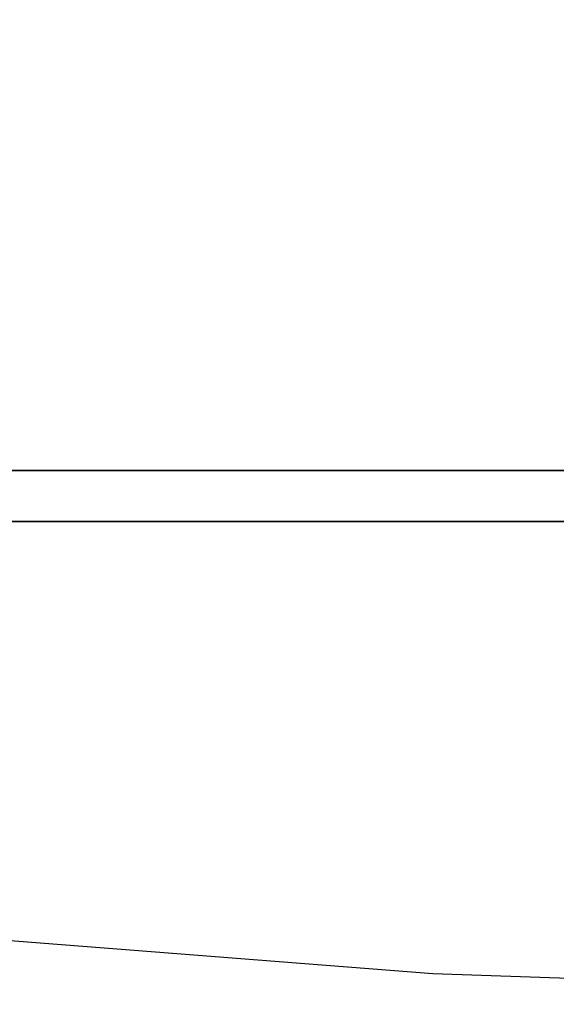
# Model space of a CAD drawing. Units: millimetres. Extents: x -1440 to 32587, y -10402 to 609.
# Drawn here: x 9087 to 9097, y -1335 to -1315 of the extents above; entities that cross this region are included whole.
import ezdxf

# ---------------------------------------------------------------- set-up
doc = ezdxf.new("R2010")
doc.units = ezdxf.units.MM
doc.header["$LTSCALE"] = 5

msp = doc.modelspace()

# ---------------------------------------------------------------- linework, layer by layer
at = {"color": 2}
for p, q in [((9147.246, -1325.093, 8), (9076.601, -1325.093, 8)), ((9147.246, -1325.093, 127), (9076.601, -1325.093, 127)), ((9147.246, -1325.093, 129), (9076.601, -1325.093, 129)), ((9147.246, -1325.093, 181), (9076.601, -1325.093, 181)), ((9077.551, -1332.619, 8), (9094.755, -1333.962, 8)), ((9077.551, -1332.619, 127), (9094.755, -1333.962, 127)), ((9077.551, -1332.619, 129), (9094.755, -1333.962, 129)), ((9077.551, -1332.619, 181), (9094.755, -1333.962, 181)), ((9094.755, -1333.962, 8), (9111.97, -1334.568, 8)), ((9094.755, -1333.962, 127), (9111.97, -1334.568, 127)), ((9094.755, -1333.962, 129), (9111.97, -1334.568, 129)), ((9094.755, -1333.962, 181), (9111.97, -1334.568, 181))]:
    msp.add_line(p, q, dxfattribs=at)
at = {"color": 2, "extrusion": (0, -1, 0)}
for p, q in [((9145.923, -1325.093, 127), (9077.923, -1325.093, 127)), ((9077.923, -1325.093, 9), (9145.923, -1325.093, 9)), ((9145.923, -1325.093, 181), (9077.923, -1325.093, 181)), ((9077.923, -1325.093, 130), (9145.923, -1325.093, 130)), ((9144.923, -1325.093, 126), (9078.923, -1325.093, 126)), ((9078.923, -1325.093, 10), (9144.923, -1325.093, 10)), ((9144.923, -1325.093, 180), (9078.923, -1325.093, 180)), ((9078.923, -1325.093, 131), (9144.923, -1325.093, 131))]:
    msp.add_line(p, q, dxfattribs=at)
at = {"color": 2, "invisible_edges": 12}
for points in [[(9076.923, -1324.093), (9076.923, -1267.093), (9146.923, -1267.093), (9076.923, -1324.093)], [(9146.923, -1267.093), (9146.923, -1324.093), (9076.923, -1324.093), (9146.923, -1267.093)], [(9076.923, -1324.093, 182), (9146.923, -1324.093, 182), (9146.923, -1267.093, 182), (9076.923, -1324.093, 182)], [(9146.923, -1267.093, 182), (9076.923, -1267.093, 182), (9076.923, -1324.093, 182), (9146.923, -1267.093, 182)], [(9076.923, -1324.093), (9146.923, -1324.093), (9146.923, -1324.093, 182), (9076.923, -1324.093)], [(9146.923, -1324.093, 182), (9076.923, -1324.093, 182), (9076.923, -1324.093), (9146.923, -1324.093, 182)]]:
    msp.add_3dface(points, dxfattribs=at)

doc.saveas('drawing.dxf')
